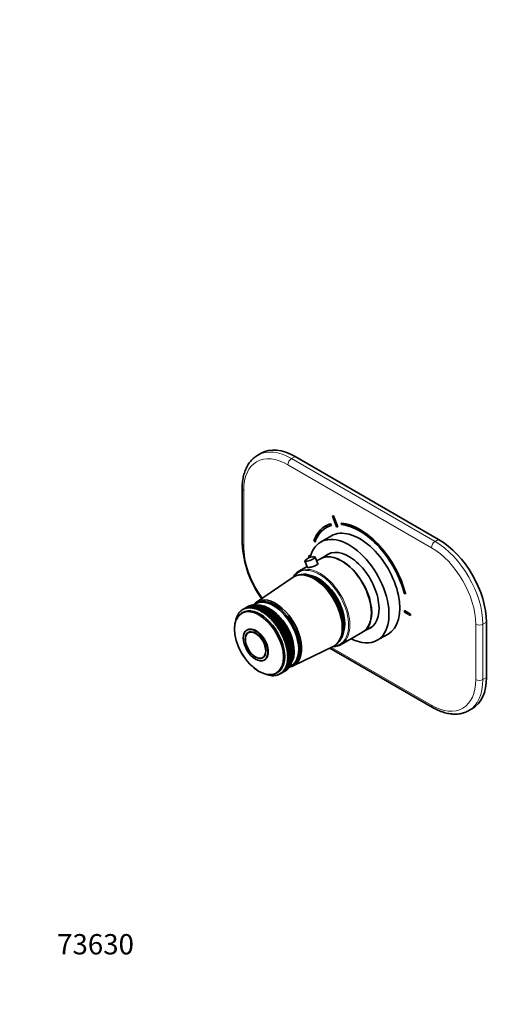
# Model space of a CAD drawing. Units: millimetres. Extents: x 0 to 784, y 0 to 1164.
# Drawn here: x 0 to 289, y 0 to 582 of the extents above; entities that cross this region are included whole.
import ezdxf
from ezdxf import colors
from ezdxf.entities.mleader import LeaderData, LeaderLine
from ezdxf.math import Vec2, Vec3

# ---------------------------------------------------------------- set-up
doc = ezdxf.new("R2010")
doc.units = ezdxf.units.MM
doc.layers.add('DV6_Défaut', color=7, linetype='Continuous')
doc.layers.add('Défaut', color=7, linetype='Continuous')

# ---------------------------------------------------------------- blocks, each defined once
blk = doc.blocks.new('_DOT')
at = {"color": 0}
blk.add_line((0, 0), (-1, 0), dxfattribs=at)
at = {"color": 0, "const_width": 0.333}
blk.add_lwpolyline([(-0.1665, 0, 1), (0.1665, 0, 1)], format="xyb", close=True, dxfattribs=at)
blk = doc.blocks.new('SE5')
at = {"layer": 'DV6_Défaut', "color": 7, "linetype": 'Continuous', "lineweight": 35}
for p, q in [((142.84, 325.8), (140.72, 324.58)), ((247.69, 274.83), (162.84, 323.82)), ((131.55, 305.04), (131.55, 272.38)), ((184.93, 288.59), (185, 288.63)), ((184.93, 288.59), (187.37, 282.21)), ((185.54, 288.64), (185.61, 288.68)), ((187.99, 282.26), (185.54, 288.64)), ((188.06, 282.3), (185.61, 288.68)), ((180.77, 282.71), (180.7, 282.67)), ((183.77, 283.97), (183.84, 284.01)), ((184.19, 283.07), (183.77, 283.97)), ((184.26, 283.12), (183.84, 284.01)), ((184.19, 283.07), (184.26, 283.12)), ((187.99, 282.26), (188.06, 282.3)), ((190.07, 284.47), (190.14, 284.51)), ((190.07, 284.47), (190.34, 283.56)), ((173.87, 273.98), (174.54, 273.33)), ((184.27, 276.9), (177.91, 273.22)), ((174.54, 273.33), (174.61, 273.37)), ((168.66, 261.97), (170.1, 258.21)), ((170.9, 265.36), (170.97, 265.4)), ((171.86, 264.8), (170.9, 265.36)), ((170.9, 265.36), (170.9, 264.54)), ((170.9, 264.54), (171.53, 264.17)), ((171.88, 264.87), (170.97, 265.4)), ((176.21, 260.44), (174.73, 264.29)), ((177.77, 263.33), (175.58, 262.07)), ((183.53, 266.66), (177.92, 263.41)), ((169.88, 258.78), (165.05, 255.98)), ((161.72, 252.48), (139.91, 237.75)), ((167.98, 253.82), (167.13, 253.86)), ((227.37, 242.83), (228.04, 242.71)), ((228.04, 242.71), (228.11, 242.75)), ((131.17, 232.62), (131.23, 232.95)), ((131.58, 233.19), (131.72, 232.99)), ((131.72, 232.99), (131.78, 233.31)), ((133.22, 234.14), (131.9, 233.38)), ((132.15, 233.52), (132.29, 233.31)), ((132.29, 233.31), (132.37, 233.63)), ((132.76, 233.8), (132.89, 233.58)), ((132.89, 233.58), (132.98, 233.89)), ((133.39, 234.03), (133.52, 233.8)), ((133.52, 233.8), (133.62, 234.11)), ((134.04, 234.21), (134.18, 233.96)), ((134.18, 233.96), (134.29, 234.26)), ((134.87, 235.1), (134.36, 234.8)), ((134.73, 234.33), (134.86, 234.07)), ((134.86, 234.07), (134.98, 234.36)), ((135.43, 234.4), (135.56, 234.12)), ((135.56, 234.12), (135.69, 234.41)), ((135.81, 235.51), (135.74, 235.53)), ((136.15, 234.41), (136.28, 234.12)), ((136.28, 234.12), (136.42, 234.4)), ((136.48, 235.73), (136.38, 235.76)), ((136.9, 234.37), (137.02, 234.06)), ((137.02, 234.06), (137.17, 234.34)), ((137.17, 235.9), (137.03, 235.93)), ((137.66, 234.27), (137.77, 233.95)), ((137.87, 236.01), (137.72, 236.05)), ((137.77, 233.95), (137.94, 234.22)), ((138.6, 236.06), (138.42, 236.11)), ((138.43, 234.12), (138.54, 233.79)), ((138.54, 233.79), (138.72, 234.05)), ((139.35, 236.06), (139.15, 236.12)), ((139.22, 233.91), (139.32, 233.57)), ((139.32, 233.57), (139.51, 233.82)), ((140.08, 237.18), (139.37, 236.77)), ((140.11, 236.01), (139.89, 236.08)), ((140.01, 233.65), (140.11, 233.3)), ((140.11, 233.3), (140.3, 233.54)), ((140.89, 235.9), (140.65, 235.98)), ((140.82, 233.33), (140.91, 232.98)), ((140.91, 232.98), (141.11, 233.21)), ((141.68, 235.73), (141.42, 235.82)), ((141.63, 232.97), (141.71, 232.61)), ((141.71, 232.61), (141.92, 232.82)), ((142.48, 235.51), (142.21, 235.62)), ((142.51, 232.18), (144.92, 234.54)), ((143.29, 235.24), (143.01, 235.35)), ((143.32, 231.71), (145.73, 234.12)), ((144.67, 234.69), (143.64, 235.11)), ((144.12, 234.91), (143.81, 235.04)), ((144.11, 234.91), (144.12, 234.91)), ((144.12, 231.19), (146.53, 233.65)), ((144.92, 234.54), (144.62, 234.67)), ((144.92, 234.52), (144.92, 234.54)), ((144.92, 230.62), (147.33, 233.14)), ((145.73, 234.12), (145.43, 234.25)), ((145.73, 234.09), (145.73, 234.12)), ((146.53, 233.65), (146.25, 233.78)), ((146.55, 233.6), (146.53, 233.65)), ((147.33, 233.14), (147.06, 233.27)), ((147.36, 233.06), (147.33, 233.14)), ((127.76, 227.2), (127.86, 227.18)), ((127.86, 227.18), (127.83, 227.5)), ((127.97, 227.99), (128.07, 227.95)), ((128.07, 227.95), (128.05, 228.27)), ((128.22, 228.74), (128.33, 228.69)), ((128.33, 228.69), (128.32, 229.01)), ((128.51, 229.46), (128.62, 229.38)), ((128.62, 229.38), (128.62, 229.71)), ((128.84, 230.13), (128.96, 230.03)), ((128.96, 230.03), (128.96, 230.36)), ((129.2, 230.75), (129.33, 230.64)), ((129.33, 230.64), (129.35, 230.97)), ((129.61, 231.34), (129.74, 231.21)), ((129.74, 231.21), (129.76, 231.54)), ((130.05, 231.87), (130.18, 231.73)), ((130.18, 231.73), (130.22, 232.06)), ((130.52, 232.36), (130.66, 232.2)), ((130.66, 232.2), (130.71, 232.53)), ((131.04, 232.8), (131.17, 232.62)), ((131.94, 231.67), (131.23, 231.27)), ((142.44, 232.55), (142.51, 232.18)), ((142.51, 232.18), (142.74, 232.39)), ((143.25, 232.08), (143.32, 231.71)), ((143.32, 231.71), (143.55, 231.9)), ((144.07, 231.57), (144.12, 231.19)), ((144.12, 231.19), (144.36, 231.37)), ((144.88, 231), (144.92, 230.62)), ((144.92, 230.62), (145.17, 230.79)), ((145.68, 230.4), (145.72, 230.01)), ((145.72, 230.01), (148.14, 232.57)), ((145.72, 230.01), (145.97, 230.16)), ((146.48, 229.74), (146.51, 229.35)), ((146.51, 229.35), (148.93, 231.96)), ((146.51, 229.35), (146.77, 229.49)), ((147.27, 229.05), (147.28, 228.66)), ((147.28, 228.66), (149.72, 231.31)), ((147.28, 228.66), (147.55, 228.78)), ((148.14, 232.57), (147.87, 232.7)), ((148.04, 228.31), (148.05, 227.92)), ((148.05, 227.92), (150.5, 230.62)), ((148.05, 227.92), (148.32, 228.03)), ((148.17, 232.48), (148.14, 232.57)), ((148.93, 231.96), (148.68, 232.09)), ((148.8, 227.15), (151.26, 229.89)), ((148.8, 227.54), (148.8, 227.15)), ((148.8, 227.15), (149.08, 227.25)), ((148.97, 231.86), (148.93, 231.96)), ((149.72, 231.31), (149.47, 231.44)), ((149.53, 226.34), (152.01, 229.12)), ((149.76, 231.19), (149.72, 231.31)), ((150.24, 225.5), (152.75, 228.31)), ((150.5, 230.62), (150.26, 230.74)), ((150.54, 230.48), (150.5, 230.62)), ((150.94, 224.62), (153.46, 227.47)), ((151.26, 229.89), (151.04, 230)), ((151.31, 229.73), (151.26, 229.89)), ((152.01, 229.12), (151.8, 229.23)), ((152.07, 228.94), (152.01, 229.12)), ((152.75, 228.31), (152.54, 228.42)), ((152.81, 228.11), (152.75, 228.31)), ((153.46, 227.47), (153.27, 227.57)), ((153.53, 227.26), (153.46, 227.47)), ((227.47, 232.7), (227.54, 232.74)), ((227.47, 232.7), (227.47, 231.88)), ((231, 230.66), (227.47, 232.7)), ((227.47, 231.88), (231, 229.84)), ((231.07, 230.7), (227.54, 232.74)), ((231, 230.66), (231.07, 230.7)), ((231, 229.84), (231, 230.66)), ((231, 229.84), (231.07, 229.88)), ((231.07, 229.88), (231.07, 230.7)), ((134.69, 221.37), (134.33, 221.16)), ((149.55, 226.73), (149.53, 226.34)), ((149.53, 226.34), (149.82, 226.43)), ((150.28, 225.89), (150.24, 225.5)), ((150.24, 225.5), (150.54, 225.57)), ((150.98, 225.01), (150.94, 224.62)), ((150.94, 224.62), (151.23, 224.68)), ((151.61, 223.72), (154.16, 226.6)), ((151.67, 224.11), (151.61, 223.72)), ((151.61, 223.72), (151.91, 223.77)), ((152.26, 222.8), (154.83, 225.7)), ((152.33, 223.17), (152.26, 222.8)), ((152.26, 222.8), (152.56, 222.83)), ((152.88, 221.85), (155.48, 224.78)), ((152.96, 222.22), (152.88, 221.85)), ((152.88, 221.85), (153.19, 221.86)), ((153.47, 220.87), (156.11, 223.83)), ((153.57, 221.24), (153.47, 220.87)), ((154.16, 226.6), (153.97, 226.7)), ((154.04, 219.88), (156.7, 222.86)), ((154.23, 226.37), (154.16, 226.6)), ((154.57, 218.88), (157.27, 221.87)), ((154.83, 225.7), (154.66, 225.79)), ((154.9, 225.45), (154.83, 225.7)), ((155.48, 224.78), (155.32, 224.86)), ((155.55, 224.51), (155.48, 224.78)), ((156.11, 223.83), (155.95, 223.9)), ((156.18, 223.55), (156.11, 223.83)), ((156.7, 222.86), (156.56, 222.92)), ((156.77, 222.56), (156.7, 222.86)), ((157.27, 221.87), (157.13, 221.93)), ((157.34, 221.56), (157.27, 221.87)), ((202.92, 220.11), (208.53, 223.35)), ((275.98, 193.18), (275.98, 225.84)), ((135.92, 220.11), (135.18, 219.69)), ((153.47, 220.87), (153.78, 220.88)), ((154.15, 220.24), (154.04, 219.88)), ((154.04, 219.88), (154.35, 219.88)), ((154.69, 219.23), (154.57, 218.88)), ((154.57, 218.88), (154.89, 218.86)), ((155.07, 217.86), (157.81, 220.87)), ((155.21, 218.21), (155.07, 217.86)), ((155.07, 217.86), (155.39, 217.83)), ((155.54, 216.84), (158.31, 219.85)), ((155.69, 217.17), (155.54, 216.84)), ((155.54, 216.84), (155.86, 216.79)), ((155.97, 215.8), (158.78, 218.83)), ((156.13, 216.12), (155.97, 215.8)), ((155.97, 215.8), (156.29, 215.74)), ((156.37, 214.76), (159.22, 217.79)), ((156.73, 213.72), (159.62, 216.76)), ((157.05, 212.68), (159.98, 215.72)), ((157.81, 220.87), (157.68, 220.91)), ((157.87, 220.54), (157.81, 220.87)), ((158.31, 219.85), (158.19, 219.89)), ((158.37, 219.51), (158.31, 219.85)), ((158.78, 218.83), (158.67, 218.85)), ((158.84, 218.47), (158.78, 218.83)), ((159.22, 217.79), (159.12, 217.81)), ((159.27, 217.42), (159.22, 217.79)), ((159.62, 216.76), (159.53, 216.76)), ((159.67, 216.37), (159.62, 216.76)), ((159.98, 215.72), (159.9, 215.71)), ((160.02, 215.32), (159.98, 215.72)), ((189.25, 215.55), (189.64, 216.31)), ((190.05, 212.68), (202.77, 220.03)), ((211.41, 215.2), (217.77, 218.88)), ((156.54, 215.08), (156.37, 214.76)), ((156.37, 214.76), (156.68, 214.69)), ((156.92, 214.02), (156.73, 213.72)), ((156.73, 213.72), (157.04, 213.64)), ((157.25, 212.97), (157.05, 212.68)), ((157.05, 212.68), (157.36, 212.59)), ((157.33, 211.65), (160.31, 214.68)), ((157.55, 211.93), (157.33, 211.65)), ((157.33, 211.65), (157.64, 211.55)), ((157.57, 210.62), (160.59, 213.64)), ((157.8, 210.89), (157.57, 210.62)), ((157.57, 210.62), (157.88, 210.51)), ((157.78, 209.61), (160.84, 212.61)), ((158.01, 209.86), (157.78, 209.61)), ((157.78, 209.61), (158.08, 209.48)), ((160.31, 214.68), (160.23, 214.66)), ((160.34, 214.27), (160.31, 214.68)), ((160.59, 213.64), (160.52, 213.61)), ((160.62, 213.23), (160.59, 213.64)), ((160.84, 212.61), (160.78, 212.57)), ((160.86, 212.19), (160.84, 212.61)), ((161.04, 211.6), (160.99, 211.54)), ((161.06, 211.17), (161.04, 211.6)), ((161.21, 210.59), (161.16, 210.52)), ((161.21, 210.15), (161.21, 210.59)), ((161.33, 209.6), (161.29, 209.52)), ((161.32, 209.16), (161.33, 209.6)), ((161.69, 200.03), (185.35, 211.55)), ((183.31, 210.56), (244.07, 175.48)), ((143.68, 204.97), (144.42, 205.39)), ((158.18, 208.84), (157.94, 208.6)), ((157.94, 208.6), (158.24, 208.47)), ((158.31, 207.83), (158.06, 207.61)), ((158.06, 207.61), (158.35, 207.47)), ((158.41, 204.02), (158.11, 203.87)), ((158.11, 203.87), (158.39, 203.7)), ((158.4, 206.85), (158.13, 206.64)), ((158.13, 206.64), (158.42, 206.49)), ((158.45, 204.94), (158.16, 204.77)), ((158.16, 204.77), (158.44, 204.6)), ((158.45, 205.88), (158.17, 205.69)), ((158.17, 205.69), (158.45, 205.54)), ((161.11, 203.66), (161.16, 203.96)), ((161.25, 204.51), (161.32, 204.97)), ((161.27, 204.65), (161.41, 205.68)), ((161.32, 204.97), (161.3, 204.82)), ((161.35, 205.38), (161.4, 205.85)), ((161.41, 208.63), (161.37, 208.53)), ((161.4, 205.85), (161.38, 205.71)), ((161.4, 208.18), (161.41, 208.63)), ((161.41, 206.29), (161.45, 206.75)), ((161.42, 207.22), (161.45, 207.68)), ((161.45, 207.68), (161.42, 207.57)), ((161.45, 206.75), (161.42, 206.63)), ((144.53, 203.5), (144.89, 203.7)), ((156.6, 197.9), (156.24, 197.88)), ((156.96, 198.53), (156.61, 198.49)), ((156.61, 198.49), (156.83, 198.3)), ((157.29, 199.2), (156.95, 199.15)), ((156.95, 199.15), (157.18, 198.95)), ((157.58, 199.91), (157.24, 199.84)), ((157.24, 199.84), (157.48, 199.65)), ((157.83, 200.67), (157.5, 200.58)), ((157.5, 200.58), (157.74, 200.39)), ((158.04, 201.45), (157.71, 201.35)), ((157.71, 201.35), (157.97, 201.16)), ((158.2, 202.28), (157.89, 202.16)), ((157.89, 202.16), (158.15, 201.97)), ((158.33, 203.14), (158.02, 203)), ((158.02, 203), (158.29, 202.82)), ((158.04, 197.83), (158.08, 197.91)), ((158.53, 198.3), (158.58, 198.4)), ((158.99, 198.82), (159.04, 198.95)), ((159.41, 199.38), (159.46, 199.54)), ((159.79, 199.99), (159.85, 200.17)), ((160.14, 200.65), (160.19, 200.85)), ((160.44, 201.34), (160.5, 201.57)), ((160.57, 200.05), (161.28, 200.46)), ((160.71, 202.08), (160.76, 202.33)), ((160.93, 202.85), (160.98, 203.13)), ((146.58, 194.75), (146.25, 194.95)), ((146.25, 194.95), (146.29, 194.84)), ((147.37, 194.54), (147.03, 194.74)), ((147.03, 194.74), (147.08, 194.61)), ((148.14, 194.39), (147.8, 194.57)), ((147.8, 194.57), (147.86, 194.44)), ((148.9, 194.29), (148.55, 194.46)), ((148.55, 194.46), (148.63, 194.32)), ((149.64, 194.25), (149.29, 194.41)), ((149.29, 194.41), (149.37, 194.26)), ((150.37, 194.26), (150.01, 194.41)), ((150.01, 194.41), (150.11, 194.25)), ((151.07, 194.33), (150.71, 194.46)), ((150.71, 194.46), (150.82, 194.3)), ((151.75, 194.45), (151.39, 194.57)), ((151.39, 194.57), (151.51, 194.4)), ((151.73, 195.76), (152.44, 196.17)), ((152.41, 194.62), (152.05, 194.73)), ((152.05, 194.73), (152.17, 194.55)), ((153.04, 194.85), (152.68, 194.94)), ((152.68, 194.94), (152.81, 194.76)), ((153.65, 195.14), (153.28, 195.21)), ((153.28, 195.21), (153.43, 195.03)), ((154.22, 195.47), (153.85, 195.53)), ((153.85, 195.53), (154.01, 195.34)), ((153.9, 195.28), (155.22, 196.04)), ((154.76, 195.86), (154.4, 195.9)), ((154.4, 195.9), (154.57, 195.71)), ((155.27, 196.3), (154.91, 196.33)), ((154.91, 196.33), (155.09, 196.13)), ((155.75, 196.79), (155.39, 196.8)), ((155.39, 196.8), (155.58, 196.6)), ((156.19, 197.32), (155.83, 197.32)), ((155.83, 197.32), (156.03, 197.12)), ((156.24, 197.88), (156.45, 197.69)), ((265.57, 173.65), (267.69, 174.87))]:
    blk.add_line(p, q, dxfattribs=at)
at = {"layer": 'DV6_Défaut', "color": 7, "linetype": 'Continuous', "lineweight": 18}
for p, q in [((162.84, 323.82), (160.72, 322.6)), ((160.72, 322.6), (245.57, 273.61)), ((243.45, 269.93), (158.6, 318.92)), ((132.43, 303.82), (132.43, 271.16)), ((245.57, 273.61), (247.69, 274.83)), ((269.61, 191.96), (269.61, 224.62)), ((275.98, 225.84), (273.85, 224.62)), ((273.85, 224.62), (273.85, 191.96)), ((184.26, 211.02), (243.45, 176.85)), ((273.85, 191.96), (275.98, 193.18))]:
    blk.add_line(p, q, dxfattribs=at)
at = {"layer": 'DV6_Défaut', "color": 7, "linetype": 'Continuous', "lineweight": 35}
for centre, radius, start, end in [((192.58, 275.67), 61.12, 183.08749, 215.85599), ((173.55, 258.33), 6.19, 94.51306, 139.98033), ((173.52, 259.08), 5.44, 80.81281, 94.8768)]:
    blk.add_arc(centre, radius, start, end, dxfattribs=at)
at = {"layer": 'DV6_Défaut', "color": 7, "linetype": 'Continuous', "lineweight": 18}
for centre, major_axis, start_param, end_param in [((160.72, 289.94), (20, -34.64), 2.356194, 3.140644), ((158.6, 288.71), (18.5, -32.04), 2.356194, 3.926991), ((160.72, 320.15), (-1.5, -2.6), 3.926991, 5.497787), ((134.55, 305.04), (3, 0), 3.141402, 3.926991), ((245.57, 271.16), (-1.5, -2.6), 3.926991, 5.497787), ((245.57, 240.95), (-20, 34.64), 3.926991, 5.497787), ((134.55, 272.38), (3, 0), 3.141593, 3.926991), ((158.6, 256.05), (-18.5, 32.04), 0.785398, 1.739195), ((243.45, 239.72), (18.5, -32.04), 0.785398, 2.356194), ((177.19, 234.13), (-12.25, 21.22), 2.877406, 6.283185), ((177.55, 234.33), (12.5, -21.65), 0.184447, 2.948854), ((177.19, 234.13), (-12.25, 21.22), 0, 0.264187), ((271.73, 225.84), (-3, 0), 0.785398, 2.356194), ((243.45, 207.06), (-18.5, 32.04), 2.356194, 3.926991), ((245.57, 208.29), (-20, 34.64), 3.140644, 3.926991), ((271.73, 193.18), (3, 0), 3.926991, 5.497787), ((245.57, 178.08), (1.5, 2.6), 2.356194, 3.141404)]:
    blk.add_ellipse(centre, major_axis=major_axis, ratio=0.57735, start_param=start_param, end_param=end_param, dxfattribs=at)
at = {"layer": 'DV6_Défaut', "color": 7, "linetype": 'Continuous', "lineweight": 35}
for centre, major_axis, ratio, start_param, end_param in [((162.84, 291.16), (20, -34.64), 0.57735, 2.356194, 3.141593), ((200.95, 247.6), (-22.5, 38.97), 0.57735, -0.279879, -0.257656), ((201.02, 247.64), (-22.5, 38.97), 0.57735, -0.279879, -0.257656), ((200.95, 247.6), (20.25, -35.07), 0.57735, 2.999696, 3.595979), ((200.95, 247.6), (19.75, -34.21), 0.57735, 2.999696, 3.595979), ((201.02, 247.64), (19.75, -34.21), 0.57735, 3.143383, 3.595979), ((201.02, 247.64), (20.25, -35.07), 0.57735, 2.999696, 3.141593), ((201.02, 247.89), (16.75, -29.01), 0.57735, 0, 3.141593), ((200.95, 247.6), (-19, 32.91), 0.57735, -0.281926, -0.255609), ((200.95, 247.6), (20.25, -35.07), 0.57735, 1.11641, 2.745955), ((201.02, 247.64), (20.25, -35.07), 0.57735, 1.11641, 2.745955), ((200.95, 247.6), (-19.75, 34.21), 0.57735, 4.258003, 5.887548), ((194.66, 244.21), (16.75, -29.01), 0.57735, 0, 3.674675), ((247.69, 242.17), (-20, 34.64), 0.57735, 3.926991, 5.497787), ((194.66, 244.21), (12.58, -21.78), 0.57735, 0, 3.250864), ((171.7, 263.13), (-3.03, -1.16), 0.216815, 5.914414, 6.283185), ((171.7, 263.13), (-3.03, -1.16), 0.216815, 0, 3.510715), ((190.27, 241.68), (-12.5, 21.65), 0.57735, 3.141593, 6.283185), ((190.42, 241.76), (12.5, -21.65), 0.57735, 0, 3.14725), ((195.37, 244.62), (12.58, -21.78), 0.57735, 3.169712, 3.250864), ((197.49, 245.85), (-12.59, 21.81), 0.57735, 0.119288, 0.122255), ((177.55, 234.33), (12.5, -21.65), 0.57735, 2.948854, 3.331626), ((174.01, 232.29), (11.83, -20.48), 0.57735, 0, 3.18223), ((175.43, 233.11), (11.58, -20.05), 0.57735, 0.117869, 3.023723), ((174.72, 232.7), (11.57, -20.05), 0.57735, 0.361367, 2.780226), ((176.84, 233.93), (10.82, -18.75), 0.57735, 0.504512, 2.637081), ((151.24, 219.15), (10.9, -18.88), 0.57735, 0, 3.371432), ((149.97, 218.41), (10.6, -18.36), 0.57735, 0, 3.235814), ((150.68, 218.82), (10.6, -18.36), 0.57735, 0, 3.141593), ((194.24, 243.97), (-78.79, -24.64), 0.156038, -0.693855, -0.690053), ((142.9, 214.33), (-11, 19.05), 0.57735, 0.029577, 0.062826), ((194.24, 243.97), (-77.97, -25.01), 0.169403, -0.697705, -0.693505), ((142.9, 214.33), (11, -19.05), 0.57735, 3.11881, 3.152059), ((142.19, 213.92), (10.25, -17.75), 0.57735, 0, 3.141593), ((194.24, 243.97), (-77.14, -25.45), 0.182529, -0.720577, -0.697795), ((94.52, 186.4), (60.61, 54.33), 0.179063, 0.705416, 0.74731), ((142.9, 214.33), (-11, 19.05), 0.57735, 6.208043, 6.241292), ((194.24, 243.97), (-76.3, -25.96), 0.195335, -0.753701, -0.702961), ((94.52, 186.4), (60.66, 55.26), 0.165866, 0.692506, 0.743247), ((142.9, 214.33), (-11, 19.05), 0.57735, -0.127502, -0.094254), ((194.24, 243.97), (-75.45, -26.54), 0.207737, -0.759777, -0.709037), ((94.52, 186.4), (60.76, 56.14), 0.152449, 0.689269, 0.74001), ((142.9, 214.33), (-11, 19.05), 0.57735, -0.179862, -0.146613), ((194.24, 243.97), (-74.6, -27.2), 0.21964, -0.766788, -0.716047), ((94.52, 186.4), (60.92, 56.98), 0.138882, 0.686812, 0.737553), ((142.9, 214.33), (-11, 19.05), 0.57735, -0.232222, -0.198973), ((194.24, 243.97), (-73.75, -27.93), 0.230947, -0.774748, -0.724007), ((145.87, 216.04), (11, -19.05), 0.57735, 3.117191, 3.141593), ((94.52, 186.4), (61.13, 57.77), 0.125227, 0.685088, 0.735829), ((142.9, 214.33), (-11, 19.05), 0.57735, -0.284582, -0.251333), ((145.87, 216.04), (-11, 19.05), 0.57735, 6.206424, 6.239672), ((194.24, 243.97), (-72.89, -28.73), 0.241552, -0.783657, -0.732916), ((94.52, 186.4), (61.38, 58.52), 0.11154, 0.684049, 0.734789), ((142.9, 214.33), (-11, 19.05), 0.57735, -0.336942, -0.303693), ((145.87, 216.04), (-11, 19.05), 0.57735, -0.129122, -0.095873), ((194.24, 243.97), (-72.03, -29.61), 0.251349, -0.793499, -0.742758), ((94.52, 186.4), (61.68, 59.22), 0.097871, 0.683646, 0.734386), ((142.9, 214.33), (-11, 19.05), 0.57735, -0.389302, -0.356053), ((145.87, 216.04), (-11, 19.05), 0.57735, -0.181481, -0.148233), ((194.24, 243.97), (-71.18, -30.55), 0.260229, -0.80424, -0.753499), ((94.52, 186.4), (62.03, 59.88), 0.084263, 0.683831, 0.734571), ((142.9, 214.33), (-11, 19.05), 0.57735, -0.441662, -0.408413), ((145.87, 216.04), (-11, 19.05), 0.57735, -0.233841, -0.200593), ((194.24, 243.97), (-70.33, -31.56), 0.268087, -0.815824, -0.765083), ((94.52, 186.4), (62.41, 60.48), 0.070755, 0.684557, 0.735298), ((142.9, 214.33), (-11, 19.05), 0.57735, -0.494021, -0.460773), ((145.87, 216.04), (-11, 19.05), 0.57735, -0.286201, -0.252953), ((194.24, 243.97), (-69.49, -32.63), 0.274822, -0.828174, -0.777433), ((145.87, 216.04), (-11, 19.05), 0.57735, -0.338561, -0.305312), ((94.52, 186.4), (62.83, 61.05), 0.057381, 0.68578, 0.73652), ((142.9, 214.33), (-11, 19.05), 0.57735, -0.546381, -0.513133), ((194.24, 243.97), (-68.66, -33.75), 0.280341, -0.841189, -0.790448), ((145.87, 216.04), (-11, 19.05), 0.57735, -0.390921, -0.357672), ((94.52, 186.4), (63.29, 61.56), 0.044171, 0.687455, 0.738196), ((142.9, 214.33), (-11, 19.05), 0.57735, -0.598741, -0.565493), ((194.24, 243.97), (-67.85, -34.92), 0.284566, -0.854749, -0.804008), ((145.87, 216.04), (-11, 19.05), 0.57735, -0.443281, -0.410032), ((147.49, 216.98), (10.45, -18.1), 0.57735, 0.27263, 2.868962), ((94.52, 186.4), (63.78, 62.04), 0.031151, 0.689543, 0.740283), ((142.9, 214.33), (-11, 19.05), 0.57735, -0.651101, -0.617852), ((194.24, 243.97), (-67.06, -36.14), 0.287432, -0.868714, -0.817973), ((145.87, 216.04), (-11, 19.05), 0.57735, -0.495641, -0.462392), ((94.52, 186.4), (64.3, 62.46), 0.018343, 0.692002, 0.742743), ((142.9, 214.33), (-11, 19.05), 0.57735, -0.703461, -0.670212), ((194.24, 243.97), (-66.3, -37.38), 0.288897, -0.882931, -0.83219), ((145.87, 216.04), (-11, 19.05), 0.57735, -0.548001, -0.514752), ((94.52, 186.4), (64.85, 62.84), 0.005769, 0.694798, 0.745538), ((142.9, 214.33), (-11, 19.05), 0.57735, -0.755821, -0.722572), ((194.24, 243.97), (-65.56, -38.65), 0.288936, -0.897235, -0.846494), ((145.87, 216.04), (-11, 19.05), 0.57735, -0.600361, -0.567112), ((94.52, 186.4), (65.42, 63.17), 0.006556, -0.748634, -0.697894), ((194.24, 243.97), (-64.86, -39.94), 0.287548, -0.911461, -0.86072), ((145.87, 216.04), (-11, 19.05), 0.57735, -0.65272, -0.619472), ((94.52, 186.4), (66.03, 63.45), 0.018614, -0.751998, -0.701257), ((194.24, 243.97), (-64.2, -41.23), 0.284757, -0.925444, -0.874703), ((145.87, 216.04), (-11, 19.05), 0.57735, -0.70508, -0.671832), ((94.52, 186.4), (66.65, 63.69), 0.030393, -0.755599, -0.704858), ((146.79, 216.57), (10.45, -18.1), 0.57735, 0.641404, 2.500188), ((194.24, 243.97), (-63.59, -42.52), 0.280605, -0.939029, -0.888289), ((145.87, 216.04), (-11, 19.05), 0.57735, -0.75744, -0.724191), ((94.52, 186.4), (67.3, 63.88), 0.04188, -0.759408, -0.708667), ((145.87, 216.04), (-11, 19.05), 0.57735, -0.8098, -0.776551), ((145.87, 216.04), (-11, 19.05), 0.57735, -0.86216, -0.828911), ((145.87, 216.04), (-11, 19.05), 0.57735, -0.91452, -0.881271), ((194.24, 243.97), (-85.44, -24.16), 0.034596, -0.690607, -0.688949), ((142.9, 214.33), (-11, 19.05), 0.57735, 0.500816, 0.534065), ((194.24, 243.97), (-84.78, -23.98), 0.047669, -0.688785, -0.686968), ((142.9, 214.33), (-11, 19.05), 0.57735, 0.448456, 0.481705), ((194.24, 243.97), (-84.1, -23.86), 0.060925, -0.687398, -0.685408), ((142.9, 214.33), (-11, 19.05), 0.57735, 0.396096, 0.429345), ((194.24, 243.97), (-83.4, -23.79), 0.074338, -0.686492, -0.684313), ((142.9, 214.33), (-11, 19.05), 0.57735, 0.343737, 0.376985), ((194.24, 243.97), (-82.67, -23.78), 0.087876, -0.686112, -0.683727), ((142.9, 214.33), (-11, 19.05), 0.57735, 0.291377, 0.324625), ((194.24, 243.97), (-81.93, -23.83), 0.101504, -0.686306, -0.683694), ((142.9, 214.33), (-11, 19.05), 0.57735, 0.239017, 0.272266), ((194.24, 243.97), (-81.17, -23.93), 0.115183, -0.687124, -0.684261), ((142.9, 214.33), (-11, 19.05), 0.57735, 0.186657, 0.219906), ((194.24, 243.97), (-80.39, -24.1), 0.128867, -0.68862, -0.685478), ((142.9, 214.33), (-11, 19.05), 0.57735, 0.134297, 0.167546), ((194.24, 243.97), (-79.59, -24.34), 0.142504, -0.690845, -0.687393), ((142.9, 214.33), (-11, 19.05), 0.57735, 0.081937, 0.115186), ((142.9, 214.33), (-11, 19.05), 0.57735, -0.808181, -0.774932), ((142.9, 214.33), (-11, 19.05), 0.57735, -0.860541, -0.827292), ((142.9, 214.33), (-11, 19.05), 0.57735, -0.9129, -0.879652), ((142.9, 214.33), (-11, 19.05), 0.57735, -0.96526, -0.932012), ((194.24, 243.97), (-63.03, -43.8), 0.275154, -0.952078, -0.901337), ((94.52, 186.4), (67.96, 64.02), 0.053065, -0.763399, -0.712659), ((142.9, 214.33), (-11, 19.05), 0.57735, -1.01762, -0.984372), ((194.24, 243.97), (-62.52, -45.06), 0.268483, -0.964466, -0.913726), ((94.52, 186.4), (68.65, 64.12), 0.063937, -0.767547, -0.716807), ((142.9, 214.33), (-11, 19.05), 0.57735, -1.06998, -1.036731), ((194.24, 243.97), (-62.07, -46.3), 0.260684, -0.976094, -0.925353), ((94.52, 186.4), (69.34, 64.17), 0.074488, -0.771829, -0.721089), ((142.9, 214.33), (-11, 19.05), 0.57735, -1.12234, -1.089091), ((194.24, 243.97), (-61.67, -47.51), 0.251857, -0.986883, -0.936142), ((145.87, 216.04), (-11, 19.05), 0.57735, -0.96688, -0.933631), ((94.52, 186.4), (70.06, 64.18), 0.084709, -0.776224, -0.725484), ((142.9, 214.33), (-11, 19.05), 0.57735, -1.1747, -1.141451), ((194.24, 243.97), (-61.34, -48.69), 0.242107, -0.996775, -0.946034), ((145.87, 216.04), (-11, 19.05), 0.57735, -1.01924, -0.985991), ((94.52, 186.4), (70.78, 64.13), 0.094594, -0.780712, -0.729971), ((142.9, 214.33), (-11, 19.05), 0.57735, -1.22706, -1.193811), ((194.24, 243.97), (-61.07, -49.84), 0.231543, -1.005735, -0.954995), ((145.87, 216.04), (-11, 19.05), 0.57735, -1.071599, -1.038351), ((94.52, 186.4), (71.52, 64.04), 0.104136, -0.785274, -0.734534), ((194.24, 243.97), (-60.86, -50.95), 0.220272, -1.013747, -0.963006), ((145.87, 216.04), (-11, 19.05), 0.57735, -1.123959, -1.090711), ((94.52, 186.4), (72.26, 63.91), 0.113327, -0.789896, -0.739155), ((194.24, 243.97), (-60.72, -52.02), 0.208398, -1.020809, -0.970068), ((94.52, 186.4), (73.02, 63.73), 0.122162, -0.79456, -0.743819), ((145.87, 216.04), (-11, 19.05), 0.57735, -1.176319, -1.14307), ((145.87, 216.04), (-11, 19.05), 0.57735, -1.228679, -1.19543), ((148.56, 217.6), (9.5, -16.45), 0.57735, 1.085695, 2.055897), ((148.56, 217.6), (9.5, -16.45), 0.57735, 1.085695, 2.055897), ((145.87, 216.04), (-11, 19.05), 0.57735, -1.281039, -1.24779), ((145.87, 216.04), (-11, 19.05), 0.57735, -1.333399, -1.30015), ((142.9, 214.33), (-11, 19.05), 0.57735, 0.605536, 0.614479), ((139.79, 212.53), (5.1, -8.83), 0.57735, 0, 3.141593), ((142.9, 214.33), (-11, 19.05), 0.57735, -1.27942, -1.246171), ((142.9, 214.33), (-11, 19.05), 0.57735, -1.331779, -1.298531), ((142.9, 214.33), (-11, 19.05), 0.57735, -1.384139, -1.350891), ((194.24, 243.97), (-60.63, -53.04), 0.196021, -1.026935, -0.976194), ((94.52, 186.4), (73.78, 63.5), 0.130634, -0.799254, -0.748514), ((142.9, 214.33), (-11, 19.05), 0.57735, -1.436499, -1.403251), ((194.24, 243.97), (-60.61, -54.03), 0.183234, -1.03215, -0.981409), ((94.52, 186.4), (74.54, 63.23), 0.138739, -0.803967, -0.753226), ((142.9, 214.33), (-11, 19.05), 0.57735, -1.488859, -1.45561), ((194.24, 243.97), (-60.64, -54.97), 0.170124, -1.036486, -0.985745), ((94.52, 186.4), (75.31, 62.92), 0.14647, -0.808686, -0.757945), ((142.9, 214.33), (-11, 19.05), 0.57735, 4.741966, 4.775215), ((194.24, 243.97), (-60.73, -55.87), 0.15677, -1.039983, -0.989242), ((94.52, 186.4), (76.08, 62.56), 0.153823, -0.813402, -0.762662), ((194.24, 243.97), (-60.87, -56.72), 0.143244, -1.042685, -0.991944), ((145.87, 216.04), (-11, 19.05), 0.57735, -1.385759, -1.35251), ((94.52, 186.4), (76.85, 62.16), 0.160793, -0.818108, -0.767368), ((194.24, 243.97), (-61.06, -57.52), 0.12961, -1.044639, -0.993898), ((94.52, 186.4), (77.61, 61.72), 0.167374, -0.822797, -0.772056), ((145.87, 216.04), (-11, 19.05), 0.57735, -1.438119, -1.40487), ((145.87, 216.04), (-11, 19.05), 0.57735, -1.490478, -1.45723), ((145.87, 216.04), (-11, 19.05), 0.57735, 4.740347, 4.773596), ((145.87, 216.04), (-11, 19.05), 0.57735, 4.687987, 4.721236), ((145.87, 216.04), (11, -19.05), 0.57735, 1.494035, 1.527283), ((194.66, 244.21), (12.58, -21.78), 0.57735, 6.173914, 6.283185), ((195.37, 244.62), (12.58, -21.78), 0.57735, 6.173914, 6.255066), ((197.49, 245.85), (-12.59, 21.81), 0.57735, -3.263848, -3.26088), ((142.9, 214.33), (-11, 19.05), 0.57735, 4.689606, 4.722855), ((142.9, 214.33), (11, -19.05), 0.57735, 1.495654, 1.528903), ((142.9, 214.33), (11, -19.05), 0.57735, 1.443294, 1.476543), ((194.24, 243.97), (-61.3, -58.28), 0.115928, -1.045892, -0.995152), ((94.52, 186.4), (78.37, 61.24), 0.173561, -0.827462, -0.776721), ((142.9, 214.33), (11, -19.05), 0.57735, 1.390934, 1.424183), ((194.24, 243.97), (-61.58, -59), 0.102248, -1.046494, -0.995753), ((94.52, 186.4), (79.13, 60.72), 0.179351, -0.832099, -0.781358), ((142.9, 214.33), (11, -19.05), 0.57735, 1.338574, 1.371823), ((194.24, 243.97), (-61.91, -59.67), 0.088616, -1.046492, -0.995752), ((94.52, 186.4), (79.88, 60.16), 0.184739, -0.836705, -0.785964), ((142.9, 214.33), (11, -19.05), 0.57735, 1.286214, 1.319463), ((194.24, 243.97), (-62.28, -60.29), 0.075072, -1.045935, -0.995194), ((94.52, 186.4), (80.63, 59.56), 0.18972, -0.841277, -0.790536), ((194.24, 243.97), (-62.69, -60.87), 0.061651, -1.044866, -0.994126), ((94.52, 186.4), (81.36, 58.92), 0.194291, -0.845814, -0.795073), ((194.24, 243.97), (-63.14, -61.4), 0.048386, -1.043331, -0.992591), ((145.87, 216.04), (11, -19.05), 0.57735, 1.441675, 1.474923), ((145.87, 216.04), (11, -19.05), 0.57735, 1.389315, 1.422564), ((145.87, 216.04), (11, -19.05), 0.57735, 1.336955, 1.370204), ((145.87, 216.04), (11, -19.05), 0.57735, 1.284595, 1.317844), ((145.87, 216.04), (11, -19.05), 0.57735, 1.232235, 1.265484), ((194.66, 244.21), (16.75, -29.01), 0.57735, 5.554828, 6.283185), ((190.42, 241.76), (12.5, -21.65), 0.57735, 6.277528, 6.283185), ((142.9, 214.33), (11, -19.05), 0.57735, 1.233855, 1.267103), ((142.9, 214.33), (11, -19.05), 0.57735, 1.181495, 1.214743), ((94.52, 186.4), (82.08, 58.25), 0.198448, -0.850316, -0.799575), ((142.9, 214.33), (11, -19.05), 0.57735, 1.129135, 1.162383), ((194.24, 243.97), (-63.62, -61.89), 0.035302, -1.041371, -0.990631), ((94.52, 186.4), (82.79, 57.55), 0.202186, -0.854783, -0.804042), ((142.9, 214.33), (11, -19.05), 0.57735, 1.076775, 1.110024), ((194.24, 243.97), (-64.13, -62.33), 0.022424, -1.039027, -0.988286), ((94.52, 186.4), (83.48, 56.82), 0.205504, -0.859217, -0.808476), ((142.9, 214.33), (11, -19.05), 0.57735, 1.024415, 1.057664), ((194.24, 243.97), (-64.67, -62.72), 0.009773, -1.036335, -0.985595), ((94.52, 186.4), (84.16, 56.05), 0.208398, -0.86362, -0.812879), ((194.24, 243.97), (-65.24, -63.07), 0.002633, 0.982592, 1.033332), ((94.52, 186.4), (84.82, 55.26), 0.210865, -0.867994, -0.817254), ((194.24, 243.97), (-65.83, -63.37), 0.014778, 0.97931, 1.030051), ((94.52, 186.4), (85.46, 54.44), 0.212903, -0.872344, -0.821604), ((145.87, 216.04), (11, -19.05), 0.57735, 1.179875, 1.213124), ((145.87, 216.04), (11, -19.05), 0.57735, 1.127515, 1.160764), ((145.87, 216.04), (11, -19.05), 0.57735, 1.075156, 1.108404), ((145.87, 216.04), (11, -19.05), 0.57735, 1.022796, 1.056044), ((145.87, 216.04), (11, -19.05), 0.57735, 0.970436, 1.003684), ((145.87, 216.04), (11, -19.05), 0.57735, 0.918076, 0.951325), ((174.01, 232.29), (11.83, -20.48), 0.57735, 6.242548, 6.283185), ((177.55, 234.33), (12.5, -21.65), 0.57735, 6.090979, 6.283185), ((177.55, 234.33), (12.5, -21.65), 0.57735, 0, 0.184447), ((194.24, 243.97), (-70.55, -64.15), 0.091463, 0.950938, 1.001679), ((142.9, 214.33), (11, -19.05), 0.57735, 0.972055, 1.005304), ((94.52, 186.4), (88.81, 49.09), 0.216044, -0.898177, -0.847437), ((194.24, 243.97), (-69.83, -64.18), 0.081469, 0.955398, 1.006139), ((142.9, 214.33), (11, -19.05), 0.57735, 0.919695, 0.952944), ((94.52, 186.4), (88.31, 50.02), 0.216606, -0.893879, -0.843138), ((194.24, 243.97), (-69.12, -64.16), 0.071141, 0.959759, 1.0105), ((142.9, 214.33), (11, -19.05), 0.57735, 0.867335, 0.900584), ((94.52, 186.4), (87.79, 50.94), 0.216733, -0.889584, -0.838844), ((194.24, 243.97), (-66.45, -63.62), 0.026648, 0.975782, 1.026523), ((194.24, 243.97), (-68.42, -64.09), 0.060486, 0.964001, 1.014741), ((142.9, 214.33), (11, -19.05), 0.57735, 0.710256, 0.743504), ((94.52, 186.4), (86.08, 53.6), 0.21451, -0.876673, -0.825933), ((142.9, 214.33), (11, -19.05), 0.57735, 0.814976, 0.848224), ((94.52, 186.4), (87.25, 51.84), 0.216426, -0.885289, -0.834548), ((194.24, 243.97), (-67.09, -63.82), 0.03823, 0.972037, 1.022777), ((94.52, 186.4), (86.67, 52.73), 0.215685, -0.880987, -0.830246), ((194.24, 243.97), (-67.75, -63.98), 0.049513, 0.968101, 1.018842), ((142.9, 214.33), (11, -19.05), 0.57735, 0.762616, 0.795864), ((145.87, 216.04), (11, -19.05), 0.57735, 0.603917, 0.637165), ((145.87, 216.04), (11, -19.05), 0.57735, 0.656277, 0.689525), ((145.87, 216.04), (11, -19.05), 0.57735, 0.865716, 0.898965), ((145.87, 216.04), (11, -19.05), 0.57735, 0.708636, 0.741885), ((145.87, 216.04), (11, -19.05), 0.57735, 0.813356, 0.846605), ((145.87, 216.04), (11, -19.05), 0.57735, 0.760996, 0.794245), ((194.24, 243.97), (-77.37, -61.87), 0.165307, 0.908907, 0.959647), ((94.52, 186.4), (91.82, 40.44), 0.191659, -0.937787, -0.887046), ((194.24, 243.97), (-76.6, -62.3), 0.158601, 0.913601, 0.964342), ((94.52, 186.4), (91.62, 41.39), 0.196059, -0.933264, -0.882524), ((194.24, 243.97), (-75.83, -62.68), 0.151508, 0.918311, 0.969052), ((94.52, 186.4), (91.39, 42.36), 0.200044, -0.928777, -0.878036), ((194.24, 243.97), (-75.06, -63.03), 0.144033, 0.92303, 0.97377), ((94.52, 186.4), (91.12, 43.32), 0.203609, -0.924324, -0.873583), ((194.24, 243.97), (-74.3, -63.33), 0.136181, 0.927748, 0.978488), ((142.9, 214.33), (11, -19.05), 0.57735, 0.291377, 0.324625), ((94.52, 186.4), (90.82, 44.29), 0.206752, -0.919903, -0.869163), ((194.24, 243.97), (-73.53, -63.58), 0.127958, 0.932456, 0.983196), ((142.9, 214.33), (11, -19.05), 0.57735, 0.343737, 0.376985), ((94.52, 186.4), (90.48, 45.26), 0.209469, -0.915512, -0.864772), ((194.24, 243.97), (-72.78, -63.79), 0.119369, 0.937142, 0.987882), ((142.9, 214.33), (11, -19.05), 0.57735, 0.396096, 0.429345), ((94.52, 186.4), (90.11, 46.23), 0.211759, -0.911148, -0.860408), ((194.24, 243.97), (-72.02, -63.96), 0.110419, 0.941794, 0.992534), ((142.9, 214.33), (11, -19.05), 0.57735, 0.448456, 0.481705), ((94.52, 186.4), (89.71, 47.19), 0.21362, -0.906808, -0.856067), ((194.24, 243.97), (-71.28, -64.08), 0.101115, 0.946398, 0.997138), ((142.9, 214.33), (11, -19.05), 0.57735, 0.500816, 0.534065), ((94.52, 186.4), (89.27, 48.14), 0.215048, -0.902485, -0.851745), ((142.9, 214.33), (11, -19.05), 0.57735, 0.553176, 0.586425), ((142.9, 214.33), (11, -19.05), 0.57735, 0.605536, 0.638785), ((145.87, 216.04), (11, -19.05), 0.57735, 0.132678, 0.165926), ((142.9, 214.33), (11, -19.05), 0.57735, 0.657896, 0.691145), ((145.87, 216.04), (11, -19.05), 0.57735, 0.185038, 0.218286), ((145.87, 216.04), (11, -19.05), 0.57735, 0.237398, 0.270646), ((149.97, 218.41), (10.6, -18.36), 0.57735, 6.18244, 6.283185), ((151.24, 219.15), (10.9, -18.88), 0.57735, 6.060092, 6.283185), ((145.87, 216.04), (11, -19.05), 0.57735, 0.289757, 0.323006), ((145.87, 216.04), (11, -19.05), 0.57735, 0.342117, 0.375366), ((145.87, 216.04), (11, -19.05), 0.57735, 0.394477, 0.427726), ((145.87, 216.04), (11, -19.05), 0.57735, 0.446837, 0.480086), ((145.87, 216.04), (11, -19.05), 0.57735, 0.499197, 0.532446), ((145.87, 216.04), (11, -19.05), 0.57735, 0.551557, 0.584805), ((142.9, 214.33), (11, -19.05), 0.57735, -0.598741, -0.565493), ((94.52, 186.4), (91.06, 29.51), 0.09858, -0.998354, -0.997178), ((142.9, 214.33), (11, -19.05), 0.57735, -0.546381, -0.513133), ((94.52, 186.4), (91.33, 30.21), 0.107977, -0.993765, -0.992476), ((142.9, 214.33), (11, -19.05), 0.57735, -0.494021, -0.460773), ((94.52, 186.4), (91.58, 30.93), 0.117022, -0.989124, -0.987713), ((142.9, 214.33), (11, -19.05), 0.57735, -0.441662, -0.408413), ((94.52, 186.4), (91.78, 31.69), 0.125707, -0.984446, -0.982903), ((142.9, 214.33), (11, -19.05), 0.57735, -0.389302, -0.356053), ((94.52, 186.4), (91.95, 32.47), 0.134029, -0.979743, -0.978058), ((142.9, 214.33), (11, -19.05), 0.57735, -0.336942, -0.303693), ((94.52, 186.4), (92.08, 33.27), 0.14198, -0.975026, -0.973188), ((142.9, 214.33), (11, -19.05), 0.57735, -0.284582, -0.251333), ((94.52, 186.4), (92.18, 34.11), 0.149555, -0.970307, -0.968302), ((142.9, 214.33), (11, -19.05), 0.57735, -0.232222, -0.198973), ((94.52, 186.4), (92.24, 34.96), 0.15675, -0.965594, -0.963407), ((142.9, 214.33), (11, -19.05), 0.57735, -0.179862, -0.146613), ((94.52, 186.4), (92.26, 35.83), 0.16356, -0.960895, -0.958508), ((142.9, 214.33), (11, -19.05), 0.57735, -0.127502, -0.094254), ((94.52, 186.4), (92.25, 36.72), 0.169979, -0.956215, -0.95361), ((142.9, 214.33), (11, -19.05), 0.57735, 6.208043, 6.241292), ((94.52, 186.4), (92.2, 37.63), 0.176003, -0.951561, -0.948725), ((142.9, 214.33), (-11, 19.05), 0.57735, 3.11881, 3.152059), ((94.52, 186.4), (92.11, 38.56), 0.181627, -0.946937, -0.896196), ((194.24, 243.97), (-78.13, -61.4), 0.171621, 0.904234, 0.954974), ((142.9, 214.33), (11, -19.05), 0.57735, 0.029577, 0.062826), ((94.52, 186.4), (91.98, 39.49), 0.186847, -0.942345, -0.891604), ((142.9, 214.33), (11, -19.05), 0.57735, 0.081937, 0.115186), ((194.24, 243.97), (-78.89, -60.89), 0.177539, 0.92237, 0.950328), ((142.9, 214.33), (11, -19.05), 0.57735, 0.134297, 0.167546), ((142.9, 214.33), (11, -19.05), 0.57735, 0.186657, 0.219906), ((142.9, 214.33), (11, -19.05), 0.57735, 0.239017, 0.272266), ((145.87, 216.04), (11, -19.05), 0.57735, 0.027958, 0.061207), ((145.87, 216.04), (11, -19.05), 0.57735, 0.080318, 0.113567), ((247.69, 209.51), (-20, 34.64), 0.57735, 3.141593, 3.926991)]:
    blk.add_ellipse(centre, major_axis=major_axis, ratio=ratio, start_param=start_param, end_param=end_param, dxfattribs=at)
for centre, major_axis in [((141.48, 213.51), (10.25, -17.75)), ((139.43, 212.33), (5.1, -8.83)), ((139.43, 212.33), (4.31, -7.47)), ((139.43, 212.33), (4.25, -7.36))]:
    blk.add_ellipse(centre, major_axis=major_axis, ratio=0.57735, dxfattribs=at)
at = {"layer": 'DV6_Défaut', "color": 7, "linetype": 'Continuous', "lineweight": 18}
blk.add_ellipse((141.48, 213.51), major_axis=(10.1, -17.49), ratio=0.57735, dxfattribs=at)
at = {"layer": 'DV6_Défaut', "color": 7, "linetype": 'Continuous', "lineweight": 35}
for points, knots in [([(140.74, 324.59), (140.33, 324.34), (139.63, 323.92), (138.55, 323.09), (137.55, 322.18), (136.61, 321.18), (135.75, 320.08), (134.95, 318.89), (134.24, 317.61), (133.6, 316.25), (133.05, 314.81), (132.58, 313.3), (132.19, 311.71), (131.9, 310.05), (131.69, 308.34), (131.57, 306.64), (131.56, 305.6), (131.55, 305.04)], [0, 0, 0, 0, 0.062912, 0.128091, 0.193376, 0.258932, 0.324903, 0.391394, 0.458466, 0.526137, 0.594379, 0.663131, 0.732308, 0.801817, 0.871563, 0.941463, 1, 1, 1, 1]), ([(176.02, 260.91), (176.21, 260.85), (176.3, 260.73), (176.24, 260.28), (175.86, 259.89), (174.6, 259.16), (173.74, 258.84), (172.02, 258.37), (171.2, 258.23), (170.11, 258.14), (169.84, 258.2), (169.93, 258.4), (169.96, 258.43), (169.99, 258.47)], [0, 0, 0, 0, 0.121249, 0.121249, 0.331987, 0.331987, 0.542724, 0.542724, 0.753462, 0.753462, 0.9642, 0.9642, 1, 1, 1, 1]), ([(162.84, 254.16), (162.65, 253.94), (162.27, 253.51), (161.86, 252.89), (161.62, 252.48), (161.57, 252.4)], [0, 0, 0, 0, 0.371499, 0.865976, 1, 1, 1, 1]), ([(185.2, 211.47), (185.49, 211.47), (186.13, 211.49), (186.86, 211.56), (187.25, 211.66), (187.33, 211.67)], [0, 0, 0, 0, 0.390786, 0.895749, 1, 1, 1, 1]), ([(244.07, 175.48), (244.38, 175.3), (245.14, 174.87), (246.52, 174.17), (248.11, 173.46), (249.72, 172.85), (251.31, 172.35), (252.88, 171.97), (254.44, 171.69), (255.98, 171.53), (257.48, 171.49), (258.94, 171.57), (260.36, 171.75), (261.73, 172.05), (263.06, 172.46), (264.3, 172.98), (265.16, 173.39), (265.53, 173.63), (265.55, 173.64)], [0, 0, 0, 0, 0.037329, 0.107719, 0.178148, 0.248529, 0.318796, 0.388863, 0.458632, 0.527997, 0.596857, 0.665132, 0.732773, 0.799778, 0.866194, 0.932119, 0.997688, 1, 1, 1, 1])]:
    blk.add_open_spline(points, degree=3, knots=knots, dxfattribs=at)

msp = doc.modelspace()

# ---------------------------------------------------------------- block references
at = {"layer": 'Défaut'}
msp.add_blockref('SE5', (0, 0), dxfattribs=at)

# ---------------------------------------------------------------- leaders
at = {"layer": 'Défaut', "color": 7, "linetype": 'Continuous', "lineweight": 18}
ml = msp.add_multileader_mtext('Standard', dxfattribs=at)
ml.set_content('{\\pxsm0.9;\\fSolid Edge ISO|b1||i0||c0|p34;\\W1.;05/05/2020\\P}', color=256)
ml.set_leader_properties()
ml.set_arrow_properties(name='DOT')
ml.build(insert=Vec2(0, 0))
ml.multileader.update_dxf_attribs({"leader_type": 0, "dogleg_length": 0, "arrow_head_size": 12})
ctx = ml.context
ctx.base_point, ctx.char_height, ctx.arrow_head_size, ctx.landing_gap_size = Vec3(656.6, 1156.97), 12, 12, 4.2
notes = []
notes.append((ctx, [(0, (0, 0, 0), (0, 0), (1, 0), 1, [])]))
ctx.mtext.insert = Vec3(658.6, 1163.09)
ml = msp.add_multileader_mtext('Standard', dxfattribs=at)
ml.set_content('{\\pxsm0.9;\\fArial|b1||i0||c0|p34;\\W1.;5100B\\P}', color=256)
ml.set_leader_properties()
ml.set_arrow_properties(name='DOT')
ml.build(insert=Vec2(0, 0))
ml.multileader.update_dxf_attribs({"leader_type": 0, "dogleg_length": 0, "arrow_head_size": 12})
ctx = ml.context
ctx.base_point, ctx.char_height, ctx.arrow_head_size, ctx.landing_gap_size = Vec3(36.85, 1136.92), 12, 12, 4.2
notes.append((ctx, [(0, (0, 0, 0), (0, 0), (1, 0), 1, [])]))
ctx.mtext.insert = Vec3(38.85, 1143.02)
ml = msp.add_multileader_mtext('Standard', dxfattribs=at)
ml.set_content('{\\pxsm0.9;\\fArial|b1||i0||c0|p34;\\W1.;73630\\P}', color=256)
ml.set_leader_properties()
ml.set_arrow_properties(name='DOT')
ml.build(insert=Vec2(0, 0))
ml.multileader.update_dxf_attribs({"leader_type": 0, "dogleg_length": 0, "arrow_head_size": 12})
ctx = ml.context
ctx.base_point, ctx.char_height, ctx.arrow_head_size, ctx.landing_gap_size = Vec3(20.12, 35.4), 12, 12, 4.2
notes.append((ctx, [(0, (0, 0, 0), (0, 0), (1, 0), 1, [])]))
ctx.mtext.insert = Vec3(22.12, 41.5)
for ctx, leaders in notes:
    for number, flags, end, landing, length, lines in leaders:
        leader = LeaderData()
        leader.index, (leader.has_last_leader_line, leader.has_dogleg_vector, leader.attachment_direction) = number, flags
        leader.last_leader_point, leader.dogleg_vector, leader.dogleg_length = Vec3(end), Vec3(landing), length
        for number, points, colour, breaks in lines:
            line = LeaderLine()
            line.index, line.vertices, line.color, line.breaks = number, Vec3.list(points), colors.encode_raw_color(colour), breaks
            leader.lines.append(line)
        ctx.leaders.append(leader)

doc.saveas('drawing.dxf')
